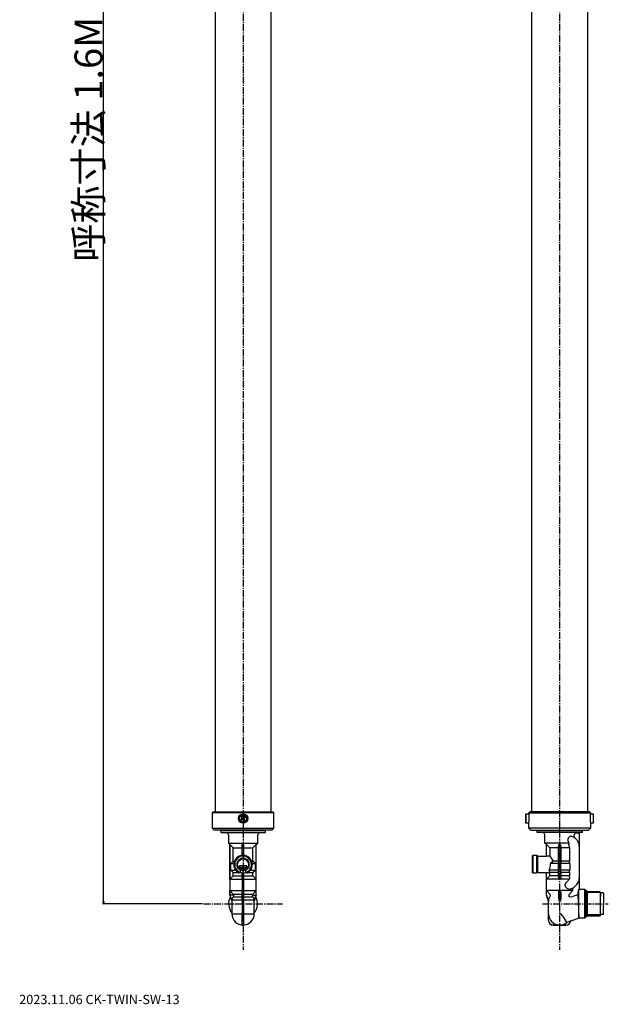
# Model space of a CAD drawing. Extents: x 10 to 642, y 12 to 2126.
# Drawn here: x 10 to 642, y 12 to 1069 of the extents above; entities that cross this region are included whole.
import ezdxf
from ezdxf.enums import TextEntityAlignment as Align

# ---------------------------------------------------------------- set-up
doc = ezdxf.new("R2010")
doc.units = 0
doc.header["$LTSCALE"] = 10
doc.linetypes.add('CENTER2', pattern=[1.125, 0.75, -0.125, 0.125, -0.125])
doc.linetypes.add('PHANTOM', pattern=[63.5, 31.75, -6.35, 6.35, -6.35, 6.35, -6.35])
doc.layers.get('0').update_dxf_attribs({"linetype": 'CONTINUOUS'})
doc.layers.get('DEFPOINTS').update_dxf_attribs({"linetype": 'CONTINUOUS'})
for name, color, linetype in [('10', 2, 'CONTINUOUS'), ('7A', 4, 'CENTER2'), ('AM_5', 3, 'CONTINUOUS')]:
    doc.layers.add(name, color=color, linetype=linetype)
doc.styles.get("Standard").update_dxf_attribs({"font": 'ISOCP.SHX', "bigfont": 'EXTFONT.SHX'})
doc.dimstyles.new('AM_JIS$0', dxfattribs={"dimtxt": 3, "dimasz": 2.5, "dimexe": 1, "dimexo": 1, "dimgap": 1, "dimtad": 3, "dimblk": 'OPEN', "dimcen": 0, "dimclrd": 256, "dimclre": 256, "dimclrt": 2, "dimazin": 3, "dimtp": 0.1, "dimtm": 0.1, "dimtfac": 0.71, "dimtmove": 0, "dimatfit": 3})

# ---------------------------------------------------------------- blocks, each defined once
blk = doc.blocks.new('_OPEN')
at = {"color": 0, "linetype": 'BYBLOCK'}
for p, q in [((-1, 0.17), (0, 0)), ((-1, -0.17), (0, 0)), ((0, 0), (-1, 0))]:
    blk.add_line(p, q, dxfattribs=at)
blk = doc.blocks.new('*D5')
at = {"layer": 'AM_5'}
for p, q in [((212.1, 1728), (98.9, 1728)), ((99.9, 122.5), (99.9, 1725.5)), ((206.4, 120), (98.9, 120))]:
    blk.add_line(p, q, dxfattribs=at)
at = {"layer": 'DEFPOINTS', "color": 0}
for p in [(99.9, 1728), (213.1, 1728), (207.4, 120)]:
    blk.add_point(p, dxfattribs=at)
at = {"layer": 'AM_5', "xscale": 2.5, "yscale": 2.5, "zscale": 2.5}
for p, rotation in [((99.9, 1728), 90), ((99.9, 120), 270)]:
    blk.add_blockref('_OPEN', p, dxfattribs=dict(at, rotation=rotation))
at = {"layer": 'AM_5', "color": 2}
blk.add_text('呼称寸法 1.6M', height=30, rotation=90, dxfattribs=at).set_placement((98.9, 809.2))

msp = doc.modelspace()

# ---------------------------------------------------------------- linework, layer by layer
at = {"color": 7, "linetype": 'CONTINUOUS'}
for p, q in [((219.792, 1566.75), (219.792, 218.5)), ((279.792, 218.5), (279.792, 1566.75)), ((559.593, 218.5), (559.593, 1566.75)), ((619.593, 1566.75), (619.593, 218.5)), ((217.792, 218.5), (216.792, 217.5)), ((216.792, 217.5), (216.792, 201)), ((282.792, 217.5), (216.792, 217.5)), ((217.792, 218.5), (281.792, 218.5)), ((248.013, 213.408), (248.89, 213.948)), ((248.481, 212.648), (248.013, 213.408)), ((248.605, 212.616), (249.33, 213.062)), ((248.7, 212.588), (248.605, 212.616)), ((248.7, 212.588), (249.312, 212.965)), ((249.358, 213.188), (248.89, 213.948)), ((249.312, 212.965), (249.33, 213.062)), ((250.88, 212.591), (250.908, 212.686)), ((250.88, 212.591), (251.257, 211.979)), ((250.908, 212.686), (251.354, 211.961)), ((251.7, 213.279), (250.94, 212.811)), ((251.257, 211.979), (251.354, 211.961)), ((252.24, 212.401), (251.48, 211.934)), ((251.7, 213.279), (252.24, 212.401)), ((282.792, 217.5), (281.792, 218.5)), ((282.792, 201), (282.792, 217.5)), ((553.093, 216), (553.593, 216.5)), ((553.093, 216), (553.093, 211.5)), ((553.093, 211.5), (553.093, 207)), ((553.593, 216.5), (556.593, 216.5)), ((553.593, 211.5), (553.593, 216.5)), ((553.593, 206.5), (553.593, 211.5)), ((556.593, 217.5), (557.593, 218.5)), ((556.593, 216.494), (556.593, 217.5)), ((556.593, 217.5), (622.593, 217.5)), ((621.593, 218.5), (557.593, 218.5)), ((621.593, 218.5), (622.593, 217.5)), ((622.583, 216.5), (625.593, 216.5)), ((622.593, 217.5), (622.593, 216.438)), ((625.593, 216.5), (626.093, 216)), ((625.593, 216.5), (625.593, 206.5)), ((626.093, 207), (626.093, 216)), ((216.792, 201), (218.792, 199)), ((216.792, 201), (282.792, 201)), ((248.104, 211.066), (247.344, 210.598)), ((247.883, 209.721), (247.344, 210.598)), ((248.643, 210.189), (247.883, 209.721)), ((248.327, 211.021), (248.23, 211.039)), ((248.676, 210.314), (248.23, 211.039)), ((248.703, 210.409), (248.327, 211.021)), ((248.703, 210.409), (248.676, 210.314)), ((250.693, 209.052), (250.226, 209.812)), ((250.978, 210.384), (250.253, 209.938)), ((250.271, 210.035), (250.253, 209.938)), ((250.883, 210.412), (250.271, 210.035)), ((251.57, 209.592), (250.693, 209.052)), ((250.883, 210.412), (250.978, 210.384)), ((251.57, 209.592), (251.103, 210.352)), ((280.792, 199), (282.792, 201)), ((553.593, 206.5), (553.093, 207)), ((556.602, 206.5), (553.593, 206.5)), ((556.593, 201), (556.593, 206.562)), ((558.593, 199), (556.593, 201)), ((589.593, 201), (556.593, 201)), ((622.593, 201), (589.593, 201)), ((622.593, 201), (620.593, 199)), ((625.593, 206.5), (622.592, 206.5)), ((622.593, 206.506), (622.593, 201)), ((626.093, 207), (625.593, 206.5)), ((280.792, 199), (218.792, 199)), ((225.792, 198.5), (226.292, 199)), ((225.792, 198.5), (225.792, 196.5)), ((225.792, 198.5), (273.792, 198.5)), ((225.792, 196.5), (232.216, 195.938)), ((225.792, 196.5), (273.792, 196.5)), ((234.042, 193.947), (234.042, 185)), ((265.542, 185), (265.542, 193.947)), ((267.367, 195.938), (273.792, 196.5)), ((273.292, 199), (273.792, 198.5)), ((273.792, 196.5), (273.792, 198.5)), ((558.593, 199), (589.593, 199)), ((589.593, 199), (620.593, 199)), ((234.042, 185), (235.542, 183.5)), ((234.042, 185), (265.542, 185)), ((235.542, 183.5), (235.542, 129)), ((235.577, 183.5), (235.542, 183.5)), ((239.122, 180), (235.577, 183.5)), ((235.577, 146.5), (235.577, 183.5)), ((239.122, 180), (248.792, 180)), ((239.122, 165.5), (239.122, 180)), ((248.792, 183.5), (250.792, 183.5)), ((248.792, 171.95), (248.792, 183.5)), ((250.792, 171.95), (250.792, 183.5)), ((250.792, 180), (260.462, 180)), ((260.462, 180), (264.007, 183.5)), ((260.462, 165.5), (260.462, 180)), ((264.007, 183.5), (264.042, 183.5)), ((264.007, 146.5), (264.007, 183.5)), ((264.042, 183.5), (265.542, 185)), ((264.042, 129), (264.042, 183.5)), ((236.586, 163), (239.122, 165.5)), ((236.586, 163), (239.792, 163)), ((236.586, 156), (236.586, 163)), ((239.122, 165.5), (240.109, 165.5)), ((249.792, 161), (246.425, 160.705)), ((253.158, 160.705), (249.792, 161)), ((259.474, 165.5), (260.462, 165.5)), ((259.792, 163), (262.997, 163)), ((262.997, 163), (260.462, 165.5)), ((262.997, 156), (262.997, 163)), ((235.577, 146.5), (239.122, 150)), ((236.586, 156), (241.792, 156)), ((239.122, 153.5), (236.586, 156)), ((239.122, 153.5), (244.524, 153.5)), ((239.122, 150), (239.122, 153.5)), ((239.122, 150), (248.792, 150)), ((245.792, 152.835), (245.723, 152.865)), ((245.792, 153), (245.792, 152.835)), ((246.792, 154), (246.289, 153.497)), ((246.296, 153.5), (246.834, 153.5)), ((246.792, 156.517), (246.792, 154)), ((251.402, 157.266), (248.181, 157.266)), ((248.792, 146.5), (248.792, 153.056)), ((249.792, 153), (249.792, 155.75)), ((250.792, 146.5), (250.792, 153.056)), ((250.792, 150), (260.462, 150)), ((252.75, 153.5), (253.408, 153.5)), ((252.792, 154), (252.792, 156.517)), ((253.294, 153.497), (252.792, 154)), ((253.792, 153), (253.294, 153.497)), ((253.792, 152.835), (253.792, 153)), ((253.86, 152.865), (253.792, 152.835)), ((255.06, 153.5), (260.462, 153.5)), ((257.792, 156), (262.997, 156)), ((260.462, 153.5), (262.997, 156)), ((260.462, 150), (260.462, 153.5)), ((264.007, 146.5), (260.462, 150)), ((235.577, 146.5), (248.792, 146.5)), ((248.792, 146.5), (248.792, 134)), ((250.792, 134), (250.792, 146.5)), ((250.792, 146.5), (264.007, 146.5)), ((235.542, 129), (237.802, 122.789)), ((235.577, 129), (235.542, 129)), ((235.577, 134), (248.792, 134)), ((235.577, 129), (235.577, 134)), ((239.305, 130.32), (235.577, 134)), ((235.577, 129), (237.833, 122.8)), ((239.9, 129), (235.577, 129)), ((248.792, 129), (248.792, 134)), ((248.792, 129), (250.792, 129)), ((248.792, 122.818), (248.792, 129)), ((250.792, 129), (250.792, 134)), ((250.792, 134), (264.007, 134)), ((250.792, 122.818), (250.792, 129)), ((259.683, 129), (264.007, 129)), ((260.279, 130.32), (264.007, 134)), ((264.007, 129), (261.75, 122.8)), ((261.781, 122.789), (264.042, 129)), ((264.007, 129), (264.007, 134)), ((264.007, 129), (264.042, 129)), ((599.772, 127.856), (598.925, 127.507)), ((616.593, 135.5), (617.459, 134)), ((616.593, 104.5), (616.593, 135.5)), ((617.459, 134), (618.251, 134)), ((617.459, 106), (617.459, 134)), ((618.251, 134), (618.251, 106)), ((619.593, 133.22), (618.251, 134)), ((619.593, 133.22), (632.431, 133.22)), ((619.593, 106.779), (619.593, 133.22)), ((632.431, 133.22), (633.593, 132.058)), ((633.593, 107.941), (633.593, 132.058)), ((237.792, 122.8), (237.792, 109.809)), ((248.792, 122.818), (250.792, 122.818)), ((248.792, 122.818), (248.792, 108.999)), ((250.792, 108.999), (250.792, 122.818)), ((261.792, 109.809), (261.792, 122.8)), ((237.792, 109.809), (237.792, 108.999)), ((248.792, 101.999), (248.792, 108.999)), ((250.792, 101.999), (250.792, 108.999)), ((261.792, 108.999), (261.792, 109.809)), ((617.459, 106), (616.593, 104.5)), ((618.251, 106), (617.459, 106)), ((619.593, 106.779), (618.251, 106)), ((632.431, 106.779), (619.593, 106.779)), ((633.593, 107.941), (632.431, 106.779)), ((248.792, 97.087), (248.792, 101.999)), ((250.792, 97.087), (250.792, 101.999))]:
    msp.add_line(p, q, dxfattribs=at)
for p, q in [((565.593, 198.5), (566.093, 199)), ((565.593, 196.5), (565.593, 198.5)), ((565.593, 198.5), (613.593, 198.5)), ((572.017, 195.938), (565.593, 196.5)), ((613.593, 196.5), (565.593, 196.5)), ((573.843, 185), (573.843, 193.946)), ((605.271, 191.158), (605.271, 193.946)), ((607.104, 195.938), (610.711, 196.253)), ((610.711, 196.253), (610.843, 196.259)), ((610.711, 196.253), (610.711, 181.597)), ((613.593, 196.5), (610.843, 196.259)), ((610.843, 135.5), (610.843, 196.259)), ((613.093, 199), (613.593, 198.5)), ((613.593, 198.5), (613.593, 196.5)), ((575.343, 183.5), (573.843, 185)), ((599.494, 185), (573.843, 185)), ((575.343, 171), (575.343, 183.5)), ((575.343, 183.5), (575.474, 183.448)), ((575.474, 170.874), (575.474, 183.448)), ((575.474, 183.448), (578.948, 180)), ((588.282, 180), (578.948, 180)), ((578.948, 180), (578.948, 170.874)), ((588.282, 180), (588.593, 183.5)), ((588.282, 165.5), (588.282, 180)), ((588.593, 183.5), (590.593, 183.5)), ((588.593, 146.5), (588.593, 183.5)), ((590.593, 146.5), (590.593, 183.5)), ((590.593, 183.5), (590.903, 180)), ((600.058, 180), (590.903, 180)), ((590.903, 180), (590.903, 165.5)), ((600.058, 180), (600.058, 165.5)), ((560.093, 171), (561.093, 172)), ((560.093, 171), (560.093, 153.648)), ((561.093, 172), (565.093, 172)), ((561.093, 152.835), (561.093, 172)), ((565.093, 172), (566.093, 171)), ((565.093, 152.835), (565.093, 172)), ((566.093, 171), (575.343, 171)), ((566.093, 153.648), (566.093, 171)), ((575.343, 171), (575.474, 170.874)), ((578.948, 170.874), (575.474, 170.874)), ((578.948, 170.874), (582.751, 165.5)), ((582.751, 165.5), (579.817, 163)), ((588.504, 163), (579.817, 163)), ((588.282, 165.5), (582.751, 165.5)), ((588.282, 165.5), (588.504, 163)), ((588.504, 156), (588.504, 163)), ((590.903, 165.5), (590.681, 163)), ((590.681, 163), (590.681, 156)), ((600.501, 163), (590.681, 163)), ((600.058, 165.5), (590.903, 165.5)), ((600.501, 163), (600.501, 156)), ((565.093, 152.835), (561.093, 152.835)), ((566.799, 153.648), (566.093, 153.648)), ((575.343, 153), (567.093, 153)), ((575.343, 129), (575.343, 153)), ((575.422, 146.5), (575.422, 153.126)), ((578.948, 153.126), (575.422, 153.126)), ((575.422, 146.5), (578.948, 150)), ((588.504, 156), (578.166, 156)), ((578.948, 150), (578.948, 153.126)), ((588.282, 150), (578.948, 150)), ((588.282, 153.5), (579.258, 153.5)), ((588.282, 153.5), (588.504, 156)), ((588.282, 150), (588.282, 153.5)), ((588.593, 146.5), (588.282, 150)), ((590.903, 150), (590.593, 146.5)), ((600.501, 156), (590.681, 156)), ((590.681, 156), (590.903, 153.5)), ((590.903, 153.5), (590.903, 150)), ((600.058, 153.5), (590.903, 153.5)), ((600.058, 150), (590.903, 150)), ((600.058, 153.5), (600.058, 150)), ((588.593, 146.5), (575.422, 146.5)), ((599.844, 146.5), (590.593, 146.5)), ((610.711, 147.403), (610.711, 135.427)), ((577.6, 122.796), (575.343, 129)), ((575.422, 129.014), (575.422, 134)), ((588.593, 134), (575.422, 134)), ((575.422, 134), (579.125, 130.325)), ((575.422, 129.014), (577.687, 122.791)), ((588.593, 134), (588.23, 129.736)), ((588.23, 129.736), (588.593, 129.006)), ((588.23, 129.736), (588.238, 128.987)), ((588.238, 128.987), (588.284, 128.029)), ((588.284, 128.029), (588.414, 126.647)), ((588.593, 129.006), (588.593, 134)), ((588.593, 129.006), (588.593, 122.806)), ((590.593, 129.006), (588.593, 129.006)), ((590.593, 129.006), (590.593, 134)), ((603.763, 134), (590.593, 134)), ((590.593, 134), (590.955, 129.736)), ((590.593, 129.006), (590.955, 129.736)), ((590.593, 129.006), (590.593, 122.806)), ((590.901, 128.029), (590.771, 126.647)), ((590.947, 128.987), (590.901, 128.029)), ((590.955, 129.736), (590.947, 128.987)), ((603.763, 134), (600.06, 130.325)), ((609.067, 129.567), (603.715, 127.619)), ((603.763, 134), (603.763, 136.51)), ((609.067, 129.567), (610.093, 135.427)), ((609.067, 129.567), (610.103, 104.504)), ((610.711, 135.427), (610.093, 135.427)), ((610.093, 104.5), (610.093, 135.427)), ((610.843, 135.5), (616.593, 135.5)), ((633.593, 132.058), (619.593, 132.058)), ((237.837, 124.068), (237.833, 122.8)), ((261.747, 123.992), (261.75, 122.8)), ((577.593, 102), (577.593, 122.807)), ((588.414, 126.647), (588.477, 125.756)), ((588.477, 125.756), (588.548, 124.259)), ((588.548, 124.259), (588.593, 122.806)), ((590.593, 122.806), (588.593, 122.806)), ((590.637, 124.259), (590.593, 122.806)), ((590.708, 125.756), (590.637, 124.259)), ((590.771, 126.647), (590.708, 125.756)), ((577.687, 102), (577.687, 109)), ((594.775, 104.12), (593.213, 106.355)), ((633.593, 107.941), (619.593, 107.941)), ((582.593, 97.094), (589.593, 97.094)), ((596.593, 97), (582.593, 97)), ((589.593, 97.094), (596.593, 97.094)), ((597.338, 99.958), (594.775, 104.12)), ((601.469, 101.461), (597.338, 99.958)), ((610.103, 104.504), (601.555, 101.393)), ((616.593, 104.5), (610.093, 104.5))]:
    msp.add_line(p, q)
at = {"color": 7, "linetype": 'PHANTOM'}
for p, q in [((253.992, 159.319), (245.592, 159.319)), ((253.531, 158.681), (246.052, 158.681)), ((245.723, 152.865), (245.766, 153.95)), ((253.817, 153.95), (253.86, 152.865)), ((239.305, 130.32), (248.792, 130.32)), ((239.309, 127.502), (248.792, 127.502)), ((250.792, 130.32), (260.279, 130.32)), ((250.792, 127.502), (260.274, 127.502)), ((237.837, 123.992), (248.792, 123.992)), ((250.792, 123.992), (261.747, 123.992)), ((237.792, 108.999), (248.792, 108.999)), ((250.792, 108.999), (261.792, 108.999)), ((248.792, 101.999), (250.792, 101.999))]:
    msp.add_line(p, q, dxfattribs=at)
at = {"linetype": 'CONTINUOUS'}
for p, q in [((634.093, 131.5), (633.593, 131)), ((633.593, 131), (633.593, 127.95)), ((636.393, 131.5), (634.093, 131.5)), ((636.593, 131.3), (636.393, 131.5)), ((636.593, 131.3), (636.593, 120)), ((633.593, 109), (633.593, 120)), ((636.593, 108.7), (636.593, 120)), ((634.093, 108.5), (633.593, 109)), ((636.393, 108.5), (634.093, 108.5)), ((636.593, 108.7), (636.393, 108.5))]:
    msp.add_line(p, q, dxfattribs=at)
at = {"color": 7, "linetype": 'CONTINUOUS', "flags": 128}
for points in [[(245.766, 153.95), (246.178, 153.632), (246.289, 153.497)], [(246.289, 153.497), (246.257, 153.465), (245.792, 153)], [(248.792, 97.087), (249.338, 97.039), (249.596, 97.017), (249.734, 97.004), (249.786, 97), (249.792, 96.999)], [(250.792, 97.087), (250.245, 97.039), (249.987, 97.017), (249.849, 97.004), (249.797, 97), (249.792, 96.999)]]:
    msp.add_lwpolyline(points, dxfattribs=at)
for points in [[(560.941, 153), (560.906, 153.027), (560.87, 153.054), (560.835, 153.081), (560.8, 153.108), (560.764, 153.135), (560.729, 153.161), (560.693, 153.188), (560.658, 153.215), (560.622, 153.242), (560.587, 153.269), (560.552, 153.296), (560.516, 153.323), (560.481, 153.35), (560.445, 153.377), (560.41, 153.404), (560.375, 153.431), (560.339, 153.458), (560.304, 153.485), (560.269, 153.512), (560.234, 153.539), (560.198, 153.566), (560.163, 153.593), (560.128, 153.621), (560.093, 153.648)], [(561.093, 152.835), (561.086, 152.842), (561.08, 152.849), (561.074, 152.855), (561.067, 152.862), (561.061, 152.869), (561.055, 152.876), (561.048, 152.883), (561.042, 152.89), (561.036, 152.897), (561.03, 152.904), (561.023, 152.91), (561.017, 152.917), (561.011, 152.924), (561.004, 152.931), (560.998, 152.938), (560.992, 152.945), (560.986, 152.952), (560.979, 152.959), (560.973, 152.966), (560.967, 152.972), (560.96, 152.979), (560.954, 152.986), (560.948, 152.993), (560.941, 153)], [(565.244, 153), (565.237, 152.993), (565.231, 152.986), (565.225, 152.979), (565.219, 152.972), (565.212, 152.966), (565.206, 152.959), (565.2, 152.952), (565.193, 152.945), (565.187, 152.938), (565.181, 152.931), (565.174, 152.924), (565.168, 152.917), (565.162, 152.91), (565.156, 152.904), (565.149, 152.897), (565.143, 152.89), (565.137, 152.883), (565.13, 152.876), (565.124, 152.869), (565.118, 152.862), (565.111, 152.855), (565.105, 152.849), (565.099, 152.842), (565.093, 152.835)], [(566.093, 153.648), (566.057, 153.621), (566.022, 153.593), (565.987, 153.566), (565.952, 153.539), (565.916, 153.512), (565.881, 153.485), (565.846, 153.458), (565.81, 153.431), (565.775, 153.404), (565.74, 153.377), (565.704, 153.35), (565.669, 153.323), (565.634, 153.296), (565.598, 153.269), (565.563, 153.242), (565.527, 153.215), (565.492, 153.188), (565.457, 153.161), (565.421, 153.135), (565.386, 153.108), (565.35, 153.081), (565.315, 153.054), (565.279, 153.027), (565.244, 153)], [(567.093, 153), (566.943, 153.163), (566.799, 153.648)], [(575.422, 153.126), (575.418, 153.12), (575.414, 153.114), (575.41, 153.108), (575.407, 153.102), (575.403, 153.096), (575.4, 153.091), (575.397, 153.086), (575.393, 153.081), (575.39, 153.076), (575.387, 153.071), (575.384, 153.066), (575.382, 153.062), (575.379, 153.057), (575.376, 153.053), (575.374, 153.049), (575.371, 153.045), (575.369, 153.042), (575.367, 153.038), (575.365, 153.035), (575.363, 153.032), (575.361, 153.028), (575.359, 153.026), (575.357, 153.023), (575.355, 153.02), (575.354, 153.018), (575.352, 153.015), (575.351, 153.013), (575.35, 153.011), (575.349, 153.01), (575.348, 153.008), (575.347, 153.006), (575.346, 153.005), (575.345, 153.004), (575.344, 153.003), (575.344, 153.002), (575.343, 153.001), (575.343, 153.001), (575.343, 153), (575.343, 153), (575.343, 153)], [(601.469, 101.461), (601.474, 101.457), (601.48, 101.453), (601.485, 101.449), (601.49, 101.444), (601.496, 101.44), (601.501, 101.436), (601.506, 101.432), (601.511, 101.428), (601.516, 101.424), (601.52, 101.421), (601.525, 101.417), (601.529, 101.414), (601.533, 101.41), (601.537, 101.407), (601.541, 101.404), (601.545, 101.401), (601.548, 101.399), (601.551, 101.397), (601.554, 101.394), (601.556, 101.393), (601.558, 101.391), (601.56, 101.39), (601.561, 101.389), (601.562, 101.388), (601.563, 101.387), (601.563, 101.387), (601.563, 101.387), (601.562, 101.388), (601.561, 101.389), (601.559, 101.39), (601.557, 101.392), (601.555, 101.394)]]:
    msp.add_lwpolyline(points)
at = {"flags": 128}
msp.add_lwpolyline([(575.422, 129.014), (575.351, 129.001), (575.343, 129)], dxfattribs=at)
at = {"color": 7, "linetype": 'CONTINUOUS'}
for centre, radius in [((249.792, 211.5), 5), ((249.792, 211.5), 4.5), ((249.792, 211.5), 4), ((249.792, 211.5), 3.65), ((249.792, 162), 6.1)]:
    msp.add_circle(centre, radius, dxfattribs=at)
for centre, radius, start, end in [((247.501, 212.046), 1.15, 301.600718, 31.600718), ((247.501, 212.046), 1.316, 308.856062, 24.345374), ((250.337, 213.791), 1.316, 218.856062, 294.345374), ((250.337, 213.791), 1.15, 211.600718, 301.600718), ((252.082, 210.954), 1.316, 128.856062, 204.345374), ((252.082, 210.954), 1.15, 121.600718, 211.600718), ((523.62, 211.47), 33.354, 0.286027, 8.662928), ((655.867, 211.444), 33.656, 171.467674, 179.587444), ((249.246, 209.209), 1.15, 31.600718, 121.600718), ((249.246, 209.209), 1.316, 38.856062, 114.345374), ((523.318, 211.556), 33.656, 351.467674, 359.587444), ((655.565, 211.53), 33.354, 180.286027, 188.662928), ((232.042, 193.946), 2, 360, 85), ((267.542, 193.946), 2, 95, 180), ((249.792, 162), 10, 294.006942, 245.993058), ((249.792, 162), 9, 296.569738, 243.430262), ((249.792, 162), 6.25, 298.685406, 241.314594), ((246.513, 159.709), 1, 95, 214.937081), ((249.792, 162), 5, 214.937081, 325.062919), ((253.071, 159.709), 1, 325.062919, 85), ((249.792, 162), 9, 248.131148, 270), ((249.792, 162), 6.25, 241.314594, 270), ((249.792, 162), 6.25, 270, 298.685407), ((249.792, 162), 9, 270, 291.868852), ((254.475, 152.665), 1.444, 117.074097, 144.811789), ((249.792, 120), 15.5, 151.706773, 219.268026), ((242.79, 123.977), 4.954, 134.638643, 178.953934), ((237.906, 128.893), 1.998, 3.554545, 45.573558), ((237.9, 128.926), 2.003, 314.707818, 2.889446), ((261.684, 128.926), 2.003, 177.110554, 225.292182), ((261.677, 128.893), 1.998, 134.426442, 176.445455), ((256.794, 123.977), 4.954, 1.046066, 45.361357), ((249.792, 120), 15.5, 320.731974, 28.293227), ((601.548, 128.948), 2.085, 192.184589, 211.602149), ((602.032, 132.332), 5.014, 243.211275, 252.362311), ((602.018, 132.286), 4.966, 252.356015, 289.985441), ((249.792, 108.999), 12, 180, 270), ((249.792, 108.999), 12, 270, 0)]:
    msp.add_arc(centre, radius, start, end, dxfattribs=at)
for centre, radius, start, end in [((571.843, 193.946), 2, 0, 85), ((601.776, 189.029), 3.311, 129.214907, 168.630988), ((601.797, 189.236), 3.168, 97.971538, 131.8802), ((601.634, 190.278), 2.114, 73.128148, 97.503235), ((596.037, 173.317), 19.973, 64.090417, 71.886132), ((605.613, 193.175), 2.074, 245.85248, 256.519953), ((605.201, 191.451), 0.301, 256.232735, 283.40719), ((607.275, 193.942), 2.004, 94.879622, 179.887422), ((517.45, 101.091), 125.796, 44.459508, 45.723223), ((609.165, 188.467), 10.705, 173.483961, 183.882383), ((601.569, 187.8), 3.085, 181.084036, 196.004036), ((610.69, 191.292), 12.843, 199.761237, 209.336027), ((600.776, 183.722), 1.641, 170.688776, 213.826629), ((601.819, 183.662), 2.682, 150.078573, 173.028338), ((583.612, 171.181), 19.618, 32.373046, 36.349052), ((589.169, 182.849), 11.255, 345.339005, 350.472761), ((599.187, 181.205), 1.104, 348.567618, 25.785462), ((600.038, 181.145), 10.802, 27.609301, 48.21437), ((600.752, 181.599), 9.959, 359.993413, 27.198695), ((567.673, 162.169), 12.172, 329.547071, 3.914059), ((577.296, 160.178), 23.375, 6.934775, 13.161088), ((571.623, 151.655), 7.854, 13.58293, 33.584697), ((522.825, 199.918), 73.071, 320.180255, 320.561141), ((577.296, 158.822), 23.376, 346.838979, 353.065137), ((578.621, 144.968), 22.02, 7.767218, 13.209749), ((597.597, 140.649), 2.169, 145.220776, 178.719307), ((-3551559.779, 139.57), 3552155.208, 359.999995689, 0.000018184), ((597.411, 139.321), 1.983, 180.530682, 204.649603), ((599.617, 140.541), 4.5, 207.055187, 231.201907), ((599.792, 139.243), 4.775, 130.59861, 146.390139), ((557.608, 194.115), 64.445, 307.326929, 308.924783), ((596.007, 146.172), 3.032, 313.630129, 323.050588), ((622.783, 129.872), 28.332, 144.062608, 149.268705), ((601.944, 145.536), 2.311, 141.460262, 155.332516), ((599.181, 147.835), 1.285, 318.032939, 342.971168), ((599.301, 147.767), 1.151, 344.432779, 8.836412), ((589.927, 154.011), 22.31, 308.331088, 317.551748), ((597.107, 149.948), 14.389, 310.171268, 329.254206), ((600.752, 147.401), 9.96, 331.128117, 0.00597), ((582.681, 123.982), 4.999, 135.164738, 151.497637), ((577.969, 129.044), 1.725, 9.504092, 47.932804), ((577.75, 128.893), 1.96, 315.00295, 345.606465), ((577.581, 128.917), 2.13, 346.124049, 11.162293), ((600.679, 141.274), 5.749, 227.526572, 252.277578), ((599.872, 138.742), 3.091, 252.242901, 278.432111), ((601.112, 128.891), 1.647, 163.224596, 193.423617), ((601.311, 129.016), 1.811, 133.701763, 168.832705), ((597.876, 150.163), 14.685, 279.598656, 286.00647), ((605.095, 128.027), 8.625, 99.973213, 111.557389), ((603.655, 136.107), 0.418, 74.966881, 97.456505), ((577.75, 123.108), 0.323, 240.041322, 258.623647), ((609.04, 123.233), 31.356, 177.770163, 180.806827), ((582.661, 123.997), 4.975, 151.531111, 174.741619), ((589.593, 109), 11.906, 180, 270), ((583.662, 99.966), 11.492, 33.779528, 58.927688), ((582.593, 102), 5, 180, 270), ((582.593, 102), 4.906, 180, 270), ((589.593, 109), 11.906, 270, 310.583406), ((596.593, 102), 4.906, 270, 353.697626), ((596.593, 102), 5, 270, 353.021351)]:
    msp.add_arc(centre, radius, start, end)
at = {"color": 7, "linetype": 'PHANTOM'}
msp.add_arc((249.792, 162), 6.75, 296.387807, 243.612193, dxfattribs=at)
at = {"layer": '7A'}
for p, q in [((249.792, 1851.699), (249.792, 70.533)), ((589.593, 1851.699), (589.593, 70.533)), ((207.364, 120), (292.219, 120)), ((571.211, 120), (641.808, 120))]:
    msp.add_line(p, q, dxfattribs=at)

# ---------------------------------------------------------------- texts
at = {"layer": '10'}
msp.add_text('2023.11.06 CK-TWIN-SW-13', height=10, dxfattribs=at).set_placement((9.527, 9.025), align=Align.BOTTOM_LEFT)

# ---------------------------------------------------------------- dimensions: what is measured, and where the dimension line sits
at = {"layer": 'AM_5'}
dim = msp.add_linear_dim(base=(99.884, 1728), p1=(207.364, 120), p2=(213.148, 1728), angle=90, text='呼称寸法 1.6M\\P', dimstyle='AM_JIS$0', override={"dimtxt": 30}, dxfattribs=at)
dim.commit()
dim.dimension.update_dxf_attribs({"geometry": '*D5', "text_midpoint": (83.884, 924)})

doc.saveas('drawing.dxf')
